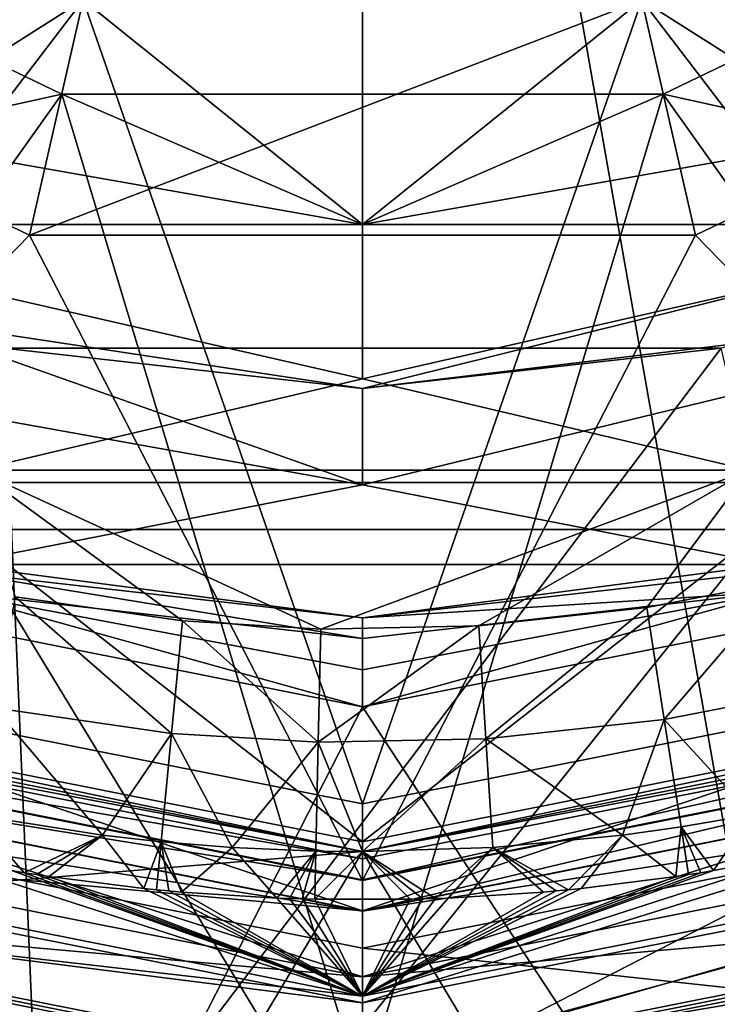
# Model space of a CAD drawing. Extents: x -110 to 110, y -114 to 295.
# Drawn here: x -77 to -73, y -12 to -6 of the extents above; entities that cross this region are included whole.
import ezdxf

# ---------------------------------------------------------------- set-up
doc = ezdxf.new("R2010")
doc.units = 0
doc.header["$MEASUREMENT"] = 0

msp = doc.modelspace()

# ---------------------------------------------------------------- linework, layer by layer
for points in [[(-86.873703, -9.9632, -37), (-77.691498, 15.2645, -37), (-72.308502, -15.2645, -37)], [(-72.308502, -15.2645, -37), (-77.691498, 15.2645, -37), (-72.308502, 15.2645, -37)], [(-85.533096, 8.8383, -36.917599), (-85.533096, -8.8383, -36.917599), (-61.25, 0, -36.917599)], [(-61.25, 0, -36.917599), (-85.533096, -8.8383, -36.917599), (-64.466904, -8.8383, -36.917599)], [(-78.601196, -7.478, 70.199997), (-75, -2.7676, 70.3778), (-81.489197, -5.175, 70.199997)], [(-75, -8.3, 70.199997), (-75, -2.7676, 70.3778), (-78.601196, -7.478, 70.199997)], [(-71.398804, -7.478, 70.199997), (-75, -2.7676, 70.3778), (-75, -8.3, 70.199997)], [(-68.510803, -5.175, 70.199997), (-75, -2.7676, 70.3778), (-71.398804, -7.478, 70.199997)], [(-79.052696, -5.0819, 42.299999), (-79.018997, -9.7026, 42.299999), (-76.446404, -6.337, 42.299999)], [(-77.565201, -7.0477, 45.700001), (-79.052696, -5.0819, 45.700001), (-76.446404, -6.337, 45.700001)], [(-73.553596, -6.337, 42.299999), (-70.981003, -9.7026, 42.299999), (-70.947304, -5.0819, 42.299999)], [(-73.553596, -6.337, 45.700001), (-70.947304, -5.0819, 45.700001), (-72.434799, -7.0477, 45.700001)], [(-79.592201, -11.0866, 53.700001), (-79.364403, -5.4728, 53.700001), (-76.557602, -6.8245, 53.700001)], [(-76.557602, -6.8245, 49.700001), (-79.364403, -5.4728, 49.700001), (-77.565201, -7.0477, 49.700001)], [(-79.364403, -5.4728, 49.700001), (-76.557602, -6.8245, 53.700001), (-79.364403, -5.4728, 53.700001)], [(-79.364403, -5.4728, 49.700001), (-76.557602, -6.8245, 49.700001), (-76.557602, -6.8245, 53.700001)], [(-70.635597, -5.4728, 49.700001), (-73.442398, -6.8245, 49.700001), (-72.434799, -7.0477, 49.700001)], [(-73.442398, -6.8245, 49.700001), (-70.635597, -5.4728, 53.700001), (-73.442398, -6.8245, 53.700001)], [(-73.442398, -6.8245, 49.700001), (-70.635597, -5.4728, 49.700001), (-70.635597, -5.4728, 53.700001)], [(-70.407799, -11.0866, 53.700001), (-73.442398, -6.8245, 53.700001), (-70.635597, -5.4728, 53.700001)], [(-79.832001, -6.0592, 42.217602), (-76.446404, -6.337, 42.217602), (-76.724503, -7.5557, 42.217602)], [(-76.724503, -7.5557, 42.217602), (-76.724503, -7.5557, 40.299999), (-79.832001, -6.0592, 42.217602)], [(-76.724503, -7.5557, 40.299999), (-79.832001, -6.0592, 40.299999), (-79.832001, -6.0592, 42.217602)], [(-79.171204, -10.0703, 40.299999), (-79.832001, -6.0592, 40.299999), (-76.724503, -7.5557, 40.299999)], [(-73.275497, -7.5557, 42.217602), (-73.553596, -6.337, 42.217602), (-70.167999, -6.0592, 42.217602)], [(-70.167999, -6.0592, 42.217602), (-73.275497, -7.5557, 40.299999), (-73.275497, -7.5557, 42.217602)], [(-70.167999, -6.0592, 40.299999), (-73.275497, -7.5557, 40.299999), (-70.167999, -6.0592, 42.217602)], [(-70.828796, -10.0703, 40.299999), (-73.275497, -7.5557, 40.299999), (-70.167999, -6.0592, 40.299999)], [(-76.446404, -6.337, 42.299999), (-79.018997, -9.7026, 42.299999), (-75, -10.5021, 42.299999)], [(-77.565201, -7.0477, 45.700001), (-76.446404, -6.337, 45.700001), (-75, -7.5, 45.700001)], [(-76.724503, -7.5557, 42.217602), (-76.446404, -6.337, 42.217602), (-73.553596, -6.337, 42.217602)], [(-76.724503, -7.5557, 42.217602), (-73.553596, -6.337, 42.217602), (-73.275497, -7.5557, 42.217602)], [(-76.446404, -6.337, 42.299999), (-75, -10.5021, 42.299999), (-73.553596, -6.337, 42.299999)], [(-76.446404, -6.337, 45.700001), (-73.553596, -6.337, 45.700001), (-75, -7.5, 45.700001)], [(-73.553596, -6.337, 42.299999), (-75, -10.5021, 42.299999), (-70.981003, -9.7026, 42.299999)], [(-75, -7.5, 45.700001), (-73.553596, -6.337, 45.700001), (-72.434799, -7.0477, 45.700001)], [(-79.592201, -11.0866, 53.700001), (-76.557602, -6.8245, 53.700001), (-75, -12, 53.700001)], [(-76.557602, -6.8245, 49.700001), (-77.565201, -7.0477, 49.700001), (-75, -7.5, 49.700001)], [(-73.442398, -6.8245, 49.700001), (-76.557602, -6.8245, 49.700001), (-75, -7.5, 49.700001)], [(-76.557602, -6.8245, 49.700001), (-73.442398, -6.8245, 53.700001), (-76.557602, -6.8245, 53.700001)], [(-76.557602, -6.8245, 49.700001), (-73.442398, -6.8245, 49.700001), (-73.442398, -6.8245, 53.700001)], [(-75, -12, 53.700001), (-76.557602, -6.8245, 53.700001), (-73.442398, -6.8245, 53.700001)], [(-73.442398, -6.8245, 49.700001), (-75, -7.5, 49.700001), (-72.434799, -7.0477, 49.700001)], [(-75, -12, 53.700001), (-73.442398, -6.8245, 53.700001), (-70.407799, -11.0866, 53.700001)], [(-75, -7.5, 45.700001), (-77.132797, -7.5, 45.8717), (-77.565201, -7.0477, 45.700001)], [(-77.565201, -7.0477, 49.700001), (-77.132797, -7.5, 49.528301), (-75, -7.5, 49.700001)], [(-72.434799, -7.0477, 45.700001), (-72.859802, -7.5, 45.872799), (-75, -7.5, 45.700001)], [(-75, -7.5, 49.700001), (-72.859802, -7.5, 49.527199), (-72.434799, -7.0477, 49.700001)], [(-71.096703, -7.381, -15.5002), (-75, -8.3499, -15.5001), (-73.141998, -8.1406, -10)], [(-70.940804, -7.8639, -16), (-75, -8.3499, -15.5001), (-71.096703, -7.381, -15.5002)], [(-75, -8.3, 70.199997), (-78.601196, -7.478, 70.199997), (-77.002701, -8.7744, 70.199997)], [(-77.132797, -7.5, 49.528301), (-75, -7.5, 45.700001), (-75, -7.5, 49.700001)], [(-77.132797, -7.5, 45.8717), (-75, -7.5, 45.700001), (-77.132797, -7.5, 49.528301)], [(-71.398804, -7.478, 70.199997), (-75, -8.3, 70.199997), (-72.997299, -8.7744, 70.199997)], [(-75, -7.5, 49.700001), (-72.859802, -7.5, 45.872799), (-72.859802, -7.5, 49.527199)], [(-75, -7.5, 45.700001), (-72.859802, -7.5, 45.872799), (-75, -7.5, 49.700001)], [(-79.171204, -10.0703, 40.299999), (-76.724503, -7.5557, 40.299999), (-75, -10.9, 40.299999)], [(-73.275497, -7.5557, 42.217602), (-76.724503, -7.5557, 40.299999), (-76.724503, -7.5557, 42.217602)], [(-73.275497, -7.5557, 40.299999), (-76.724503, -7.5557, 40.299999), (-73.275497, -7.5557, 42.217602)], [(-75, -10.9, 40.299999), (-76.724503, -7.5557, 40.299999), (-73.275497, -7.5557, 40.299999)], [(-75, -10.9, 40.299999), (-73.275497, -7.5557, 40.299999), (-70.828796, -10.0703, 40.299999)], [(-70.940804, -7.8639, -16), (-75, -8.8497, -16.000099), (-75, -8.3499, -15.5001)], [(-75, -8.8497, -16.000099), (-70.940804, -7.8639, -16), (-72.886101, -9.2618, -16)], [(-75, -8.8497, -16.000099), (-78.072701, -8.2991, -16), (-77.459099, -7.9792, -15.5002)], [(-75, -8.8497, -16.000099), (-77.459099, -7.9792, -15.5002), (-75, -8.3499, -15.5001)], [(-75, -8.3499, -15.5001), (-77.459099, -7.9792, -15.5002), (-76.858002, -8.1406, -10)], [(-76.858002, -8.1406, -10), (-81.036102, -11.4061, -10), (-76.661903, -12.7973, -10)], [(-73.141998, -8.1406, -10), (-75, -8.3499, -15.5001), (-76.858002, -8.1406, -10)], [(-76.858002, -8.1406, -10), (-76.661903, -12.7973, -10), (-73.141998, -8.1406, -10)], [(-73.141998, -8.1406, -10), (-76.661903, -12.7973, -10), (-72.077499, -12.5695, -10)], [(-77.113899, -9.2618, -16), (-78.072701, -8.2991, -16), (-75, -8.8497, -16.000099)], [(-75, -8.3, 70.199997), (-77.002701, -8.7744, 70.199997), (-72.997299, -8.7744, 70.199997)], [(-75.215698, -9.5968, 70.157501), (-72.997299, -8.7744, 70.199997), (-77.002701, -8.7744, 70.199997)], [(-75.931801, -9.5539, 70.157501), (-75.215698, -9.5968, 70.157501), (-77.002701, -8.7744, 70.199997)], [(-76.798698, -9.4292, 70.157501), (-75.931801, -9.5539, 70.157501), (-77.002701, -8.7744, 70.199997)], [(-75.215698, -9.5968, 70.157501), (-74.397301, -9.5803, 70.157501), (-72.997299, -8.7744, 70.199997)], [(-74.397301, -9.5803, 70.157501), (-73.526604, -9.4855, 70.157501), (-72.997299, -8.7744, 70.199997)], [(-73.526604, -9.4855, 70.157501), (-72.822304, -9.3489, 70.157501), (-72.997299, -8.7744, 70.199997)], [(-72.612297, -13.5411, -36.917599), (-85.533096, -8.8383, -36.917599), (-77.387703, -13.5411, -36.917599)], [(-64.466904, -8.8383, -36.917599), (-85.533096, -8.8383, -36.917599), (-72.612297, -13.5411, -36.917599)], [(-77.113899, -9.2618, -16), (-75, -8.8497, -16.000099), (-72.886101, -9.2618, -16)], [(-79.863197, -10.9929, 11), (-77.0728, -9.0815, 11), (-75.286201, -12.0172, 11)], [(-79.094704, -9.8855, 16), (-75, -10.7, 16), (-77.0728, -9.0815, 15.2004)], [(-75, -10.7, 16), (-72.9272, -9.0815, 15.2004), (-77.0728, -9.0815, 15.2004)], [(-72.9272, -9.0815, 15.2004), (-77.0728, -9.0815, 11), (-77.0728, -9.0815, 15.2004)], [(-72.9272, -9.0815, 11), (-77.0728, -9.0815, 11), (-72.9272, -9.0815, 15.2004)], [(-75.286201, -12.0172, 11), (-77.0728, -9.0815, 11), (-72.9272, -9.0815, 11)], [(-75.286201, -12.0172, 11), (-72.9272, -9.0815, 11), (-70.665703, -11.2119, 11)], [(-75, -10.7, 16), (-70.905296, -9.8855, 16), (-72.9272, -9.0815, 15.2004)], [(-77.1465, -9.4046, -18.3536), (-75, -10, -18.5), (-78.826797, -9.2388, -18.5)], [(-77.243896, -14.3876, -18.5), (-78.826797, -9.2388, -18.5), (-75, -10, -18.5)], [(-77.122398, -9.2989, -18.191299), (-77.113899, -9.2618, -18), (-75, -9.5381, -18.191299)], [(-72.886101, -9.2618, -16), (-77.113899, -9.2618, -18), (-77.113899, -9.2618, -16)], [(-72.886101, -9.2618, -18), (-77.113899, -9.2618, -18), (-72.886101, -9.2618, -16)], [(-75, -9.5381, -18.191299), (-77.113899, -9.2618, -18), (-72.886101, -9.2618, -18)], [(-72.8535, -9.4046, -18.3536), (-71.173203, -9.2388, -18.5), (-75, -10, -18.5)], [(-72.187698, -14.2874, -18.5), (-75, -10, -18.5), (-71.173203, -9.2388, -18.5)], [(-75, -9.5381, -18.191299), (-72.886101, -9.2618, -18), (-72.877602, -9.2989, -18.191299)], [(-77.122398, -9.2989, -18.191299), (-75, -9.6464, -18.3536), (-77.1465, -9.4046, -18.3536)], [(-77.122398, -9.2989, -18.191299), (-75, -9.5381, -18.191299), (-75, -9.6464, -18.3536)], [(-75, -9.5381, -18.191299), (-72.877602, -9.2989, -18.191299), (-72.8535, -9.4046, -18.3536)], [(-73.436501, -10.0658, 70.030998), (-72.822304, -9.3489, 70.157501), (-73.526604, -9.4855, 70.157501)], [(-73.436501, -10.0658, 70.030998), (-72.689102, -9.9209, 70.030998), (-72.822304, -9.3489, 70.157501)], [(-77.1465, -9.4046, -18.3536), (-75, -9.8087, -18.461901), (-75, -10, -18.5)], [(-77.1465, -9.4046, -18.3536), (-75, -9.6464, -18.3536), (-75, -9.8087, -18.461901)], [(-76.908798, -10.006, 70.030998), (-75.9888, -10.1384, 70.030998), (-76.798698, -9.4292, 70.157501)], [(-76.798698, -9.4292, 70.157501), (-75.9888, -10.1384, 70.030998), (-75.931801, -9.5539, 70.157501)], [(-75, -9.8087, -18.461901), (-72.8535, -9.4046, -18.3536), (-75, -10, -18.5)], [(-75, -9.6464, -18.3536), (-72.8535, -9.4046, -18.3536), (-75, -9.8087, -18.461901)], [(-75, -9.5381, -18.191299), (-72.8535, -9.4046, -18.3536), (-75, -9.6464, -18.3536)], [(-74.360397, -10.1664, 70.030998), (-73.526604, -9.4855, 70.157501), (-74.397301, -9.5803, 70.157501)], [(-74.360397, -10.1664, 70.030998), (-73.436501, -10.0658, 70.030998), (-73.526604, -9.4855, 70.157501)], [(-75.9888, -10.1384, 70.030998), (-75.228897, -10.1839, 70.030998), (-75.931801, -9.5539, 70.157501)], [(-75.931801, -9.5539, 70.157501), (-75.228897, -10.1839, 70.030998), (-75.215698, -9.5968, 70.157501)], [(-75.228897, -10.1839, 70.030998), (-74.397301, -9.5803, 70.157501), (-75.215698, -9.5968, 70.157501)], [(-75.228897, -10.1839, 70.030998), (-74.360397, -10.1664, 70.030998), (-74.397301, -9.5803, 70.157501)], [(-79.231697, -10.2162, 42.193199), (-75, -11.0579, 42.193199), (-79.018997, -9.7026, 42.299999)], [(-75, -11.0579, 42.193199), (-75, -10.5021, 42.299999), (-79.018997, -9.7026, 42.299999)], [(-75, -11.0579, 42.193199), (-70.981003, -9.7026, 42.299999), (-75, -10.5021, 42.299999)], [(-75, -11.0579, 42.193199), (-70.768303, -10.2162, 42.193199), (-70.981003, -9.7026, 42.299999)], [(-79.094704, -9.8855, 16), (-79.1138, -9.9317, 16), (-75, -10.75, 16)], [(-75, -10.7, 16), (-79.094704, -9.8855, 16), (-75, -10.75, 16)], [(-75, -10.7, 16), (-75, -10.75, 16), (-70.905296, -9.8855, 16)], [(-70.905296, -9.8855, 16), (-75, -10.75, 16), (-70.8862, -9.9317, 16)], [(-79.611298, -11.1327, -22.5), (-79.1138, -9.9317, -22.5), (-75, -10.75, -22.5)], [(-79.128403, -9.9669, 18.191299), (-75, -10.75, 18), (-79.1138, -9.9317, 18)], [(-75, -10.75, 18), (-79.1138, -9.9317, 16), (-79.1138, -9.9317, 18)], [(-75, -10.75, 16), (-79.1138, -9.9317, 16), (-75, -10.75, 18)], [(-79.1138, -9.9317, -19.5), (-77.691498, -15.2645, -19.5), (-75, -10.75, -19.5)], [(-75, -10.75, -19.5), (-79.1138, -9.9317, -22.5), (-79.1138, -9.9317, -19.5)], [(-75, -10.75, -22.5), (-79.1138, -9.9317, -22.5), (-75, -10.75, -19.5)], [(-70.871597, -9.9669, 18.191299), (-70.8862, -9.9317, 18), (-75, -10.75, 18)], [(-70.8862, -9.9317, 18), (-75, -10.75, 16), (-75, -10.75, 18)], [(-70.8862, -9.9317, 16), (-75, -10.75, 16), (-70.8862, -9.9317, 18)], [(-75, -10.75, -19.5), (-72.308502, -15.2645, -19.5), (-70.8862, -9.9317, -19.5)], [(-70.8862, -9.9317, -19.5), (-70.8862, -9.9317, -22.5), (-75, -10.75, -19.5)], [(-70.8862, -9.9317, -22.5), (-75, -10.75, -22.5), (-75, -10.75, -19.5)], [(-75, -12.05, -22.5), (-75, -10.75, -22.5), (-70.8862, -9.9317, -22.5)], [(-75, -12.05, -22.5), (-70.8862, -9.9317, -22.5), (-70.388702, -11.1327, -22.5)], [(-73.436501, -10.0658, 70.030998), (-72.985703, -10.5596, 69.822998), (-72.689102, -9.9209, 70.030998)], [(-86.873703, -9.9632, -37), (-72.308502, -15.2645, -37), (-82.75, -13.4234, -37)], [(-79.169899, -10.067, 18.3536), (-75, -10.7881, 18.191299), (-79.128403, -9.9669, 18.191299)], [(-79.128403, -9.9669, 18.191299), (-75, -10.7881, 18.191299), (-75, -10.75, 18)], [(-77.243896, -14.3876, -18.5), (-75, -10, -18.5), (-72.187698, -14.2874, -18.5)], [(-75, -10.7881, 18.191299), (-70.871597, -9.9669, 18.191299), (-75, -10.75, 18)], [(-75, -10.8964, 18.3536), (-70.830101, -10.067, 18.3536), (-70.871597, -9.9669, 18.191299)], [(-75, -10.8964, 18.3536), (-70.871597, -9.9669, 18.191299), (-75, -10.7881, 18.191299)], [(-76.908798, -10.006, 70.030998), (-77.014297, -10.5596, 69.822998), (-76.347298, -10.6652, 69.822998)], [(-76.908798, -10.006, 70.030998), (-76.347298, -10.6652, 69.822998), (-75.9888, -10.1384, 70.030998)], [(-75, -11.4, 39.799999), (-79.362602, -10.5322, 39.799999), (-79.171204, -10.0703, 40.299999)], [(-79.232002, -10.2169, 18.461901), (-75, -10.8964, 18.3536), (-79.169899, -10.067, 18.3536)], [(-75, -11.4, 39.799999), (-79.171204, -10.0703, 40.299999), (-75, -10.9, 40.299999)], [(-79.169899, -10.067, 18.3536), (-75, -10.8964, 18.3536), (-75, -10.7881, 18.191299)], [(-75, -11.0587, 18.461901), (-70.767998, -10.2169, 18.461901), (-70.830101, -10.067, 18.3536)], [(-75, -11.0587, 18.461901), (-70.830101, -10.067, 18.3536), (-75, -10.8964, 18.3536)], [(-70.828796, -10.0703, 40.299999), (-75, -11.4, 39.799999), (-75, -10.9, 40.299999)], [(-70.637398, -10.5322, 39.799999), (-75, -11.4, 39.799999), (-70.828796, -10.0703, 40.299999)], [(-74.360397, -10.1664, 70.030998), (-73.652702, -10.6652, 69.822998), (-73.436501, -10.0658, 70.030998)], [(-73.349998, -10.6226, 69.822998), (-73.436501, -10.0658, 70.030998), (-73.652702, -10.6652, 69.822998)], [(-73.349998, -10.6226, 69.822998), (-72.985703, -10.5596, 69.822998), (-73.436501, -10.0658, 70.030998)], [(-76.043602, -10.6992, 69.822998), (-75.9888, -10.1384, 70.030998), (-76.347298, -10.6652, 69.822998)], [(-76.043602, -10.6992, 69.822998), (-75.675003, -10.7288, 69.822998), (-75.9888, -10.1384, 70.030998)], [(-75.9888, -10.1384, 70.030998), (-75.675003, -10.7288, 69.822998), (-75.228897, -10.1839, 70.030998)], [(-75.2416, -10.7473, 69.822998), (-75.228897, -10.1839, 70.030998), (-75.675003, -10.7288, 69.822998)], [(-75.2416, -10.7473, 69.822998), (-75, -10.75, 69.822998), (-75.228897, -10.1839, 70.030998)], [(-75.228897, -10.1839, 70.030998), (-75, -10.75, 69.822998), (-74.360397, -10.1664, 70.030998)], [(-74.360397, -10.1664, 70.030998), (-75, -10.75, 69.822998), (-74.324997, -10.7288, 69.822998)], [(-74.360397, -10.1664, 70.030998), (-74.324997, -10.7288, 69.822998), (-73.652702, -10.6652, 69.822998)], [(-79.414101, -10.6566, 41.8881), (-75, -11.0579, 42.193199), (-79.231697, -10.2162, 42.193199)], [(-79.232002, -10.2169, 18.461901), (-79.305199, -10.3936, 18.5), (-75, -11.0587, 18.461901)], [(-79.232002, -10.2169, 18.461901), (-75, -11.0587, 18.461901), (-75, -10.8964, 18.3536)], [(-75, -11.5346, 41.8881), (-70.585899, -10.6566, 41.8881), (-70.768303, -10.2162, 42.193199)], [(-75, -11.5346, 41.8881), (-70.768303, -10.2162, 42.193199), (-75, -11.0579, 42.193199)], [(-75, -11.0587, 18.461901), (-70.694801, -10.3936, 18.5), (-70.767998, -10.2169, 18.461901)], [(-79.305199, -10.3936, 18.5), (-79.879204, -11.7795, 18.5), (-75, -12.75, 18.5)], [(-75, -11.25, 18.5), (-79.305199, -10.3936, 18.5), (-75, -12.75, 18.5)], [(-75, -11.0587, 18.461901), (-79.305199, -10.3936, 18.5), (-75, -11.25, 18.5)], [(-70.694801, -10.3936, 18.5), (-75, -11.25, 18.5), (-70.120796, -11.7795, 18.5)], [(-75, -11.0587, 18.461901), (-75, -11.25, 18.5), (-70.694801, -10.3936, 18.5)], [(-75, -11.4, 21.2887), (-79.553902, -10.9942, 21), (-79.362602, -10.5322, 21.2887)], [(-75, -11.4, 39.799999), (-79.362602, -10.5322, 21.2887), (-79.362602, -10.5322, 39.799999)], [(-75, -11.4, 21.2887), (-79.362602, -10.5322, 21.2887), (-75, -11.4, 39.799999)], [(-77.014297, -10.5596, 69.822998), (-76.753098, -10.8594, 69.699997), (-76.347298, -10.6652, 69.822998)], [(-76.817802, -10.8488, 69.699997), (-76.753098, -10.8594, 69.699997), (-77.014297, -10.5596, 69.822998)], [(-70.637398, -10.5322, 39.799999), (-75, -11.4, 21.2887), (-75, -11.4, 39.799999)], [(-70.637398, -10.5322, 21.2887), (-75, -11.4, 21.2887), (-70.637398, -10.5322, 39.799999)], [(-70.446098, -10.9942, 21), (-75, -11.4, 21.2887), (-70.637398, -10.5322, 21.2887)], [(-73.349998, -10.6226, 69.822998), (-73.182198, -10.8488, 69.699997), (-72.985703, -10.5596, 69.822998)], [(-72.985703, -10.5596, 67.699997), (-73.182198, -10.8488, 69.699997), (-73.182198, -10.8488, 67.699997)], [(-72.985703, -10.5596, 67.699997), (-72.985703, -10.5596, 69.822998), (-73.182198, -10.8488, 69.699997)], [(-72.985703, -10.5596, 67.699997), (-73.182198, -10.8488, 67.699997), (-72.696503, -10.7561, 67.699997)], [(-81.142303, -10.6388, 35.447498), (-79.809998, -11.6125, 30.0166), (-75, -12.2846, 35.447498)], [(-81.142303, -10.6388, 35.447498), (-75, -12.2846, 35.447498), (-79.592201, -11.0866, 40.878502)], [(-79.547302, -10.9782, 67.623901), (-75, -11.5, 67.699997), (-79.400902, -10.6246, 67.699997)], [(-79.540298, -10.9612, 41.428001), (-75, -11.5346, 41.8881), (-79.414101, -10.6566, 41.8881)], [(-79.414101, -10.6566, 41.8881), (-75, -11.5346, 41.8881), (-75, -11.0579, 42.193199)], [(-77.303497, -10.7561, 67.699997), (-79.400902, -10.6246, 67.699997), (-75, -11.5, 67.699997)], [(-75, -11.8827, 67.623901), (-70.599098, -10.6246, 67.699997), (-75, -11.5, 67.699997)], [(-75, -11.8827, 67.623901), (-70.452698, -10.9782, 67.623901), (-70.599098, -10.6246, 67.699997)], [(-72.696503, -10.7561, 67.699997), (-75, -11.5, 67.699997), (-70.599098, -10.6246, 67.699997)], [(-75, -12.2846, 35.447498), (-68.857697, -10.6388, 35.447498), (-70.407799, -11.0866, 40.878502)], [(-75, -12.2846, 35.447498), (-70.190002, -11.6125, 30.0166), (-68.857697, -10.6388, 35.447498)], [(-75, -11.8643, 41.428001), (-70.459702, -10.9612, 41.428001), (-70.585899, -10.6566, 41.8881)], [(-75, -11.8643, 41.428001), (-70.585899, -10.6566, 41.8881), (-75, -11.5346, 41.8881)], [(-73.349998, -10.6226, 69.822998), (-73.652702, -10.6652, 69.822998), (-73.376404, -10.8795, 69.699997)], [(-73.349998, -10.6226, 69.822998), (-73.376404, -10.8795, 69.699997), (-73.3116, -10.8697, 69.699997)], [(-73.349998, -10.6226, 69.822998), (-73.3116, -10.8697, 69.699997), (-73.246902, -10.8594, 69.699997)], [(-73.349998, -10.6226, 69.822998), (-73.246902, -10.8594, 69.699997), (-73.182198, -10.8488, 69.699997)], [(-76.753098, -10.8594, 69.699997), (-76.6884, -10.8697, 69.699997), (-76.347298, -10.6652, 69.822998)], [(-76.6884, -10.8697, 69.699997), (-76.623596, -10.8795, 69.699997), (-76.347298, -10.6652, 69.822998)], [(-76.347298, -10.6652, 67.699997), (-76.623596, -10.8795, 69.699997), (-76.623596, -10.8795, 67.699997)], [(-76.347298, -10.6652, 67.699997), (-76.347298, -10.6652, 69.822998), (-76.623596, -10.8795, 69.699997)], [(-76.347298, -10.6652, 67.699997), (-76.623596, -10.8795, 67.699997), (-76.133003, -10.9415, 67.699997)], [(-76.043602, -10.6992, 69.822998), (-76.347298, -10.6652, 69.822998), (-76.133003, -10.9415, 69.699997)], [(-76.347298, -10.6652, 69.822998), (-76.347298, -10.6652, 67.699997), (-76.133003, -10.9415, 69.699997)], [(-76.133003, -10.9415, 69.699997), (-76.347298, -10.6652, 67.699997), (-76.133003, -10.9415, 67.699997)], [(-76.043602, -10.6992, 69.822998), (-76.133003, -10.9415, 69.699997), (-76.067802, -10.948, 69.699997)], [(-76.043602, -10.6992, 69.822998), (-76.067802, -10.948, 69.699997), (-76.002602, -10.9542, 69.699997)], [(-76.043602, -10.6992, 69.822998), (-76.002602, -10.9542, 69.699997), (-75.937302, -10.96, 69.699997)], [(-76.043602, -10.6992, 69.822998), (-75.937302, -10.96, 69.699997), (-75.675003, -10.7288, 69.822998)], [(-74.324997, -10.7288, 69.822998), (-73.932198, -10.948, 69.699997), (-73.652702, -10.6652, 69.822998)], [(-73.932198, -10.948, 69.699997), (-73.866997, -10.9415, 69.699997), (-73.652702, -10.6652, 69.822998)], [(-73.652702, -10.6652, 67.699997), (-73.866997, -10.9415, 69.699997), (-73.866997, -10.9415, 67.699997)], [(-73.652702, -10.6652, 67.699997), (-73.652702, -10.6652, 69.822998), (-73.866997, -10.9415, 69.699997)], [(-73.652702, -10.6652, 67.699997), (-73.866997, -10.9415, 67.699997), (-73.376404, -10.8795, 67.699997)], [(-73.652702, -10.6652, 69.822998), (-73.652702, -10.6652, 67.699997), (-73.376404, -10.8795, 69.699997)], [(-73.376404, -10.8795, 69.699997), (-73.652702, -10.6652, 67.699997), (-73.376404, -10.8795, 67.699997)], [(-79.611298, -11.1327, -22.5), (-75, -10.75, -22.5), (-75, -12.05, -22.5)], [(-75, -10.75, -19.5), (-77.691498, -15.2645, -19.5), (-72.308502, -15.2645, -19.5)], [(-76.817802, -10.8488, 67.699997), (-77.303497, -10.7561, 67.699997), (-75, -11.5, 67.699997)], [(-75.675003, -10.7288, 67.699997), (-75.937302, -10.96, 69.699997), (-75.937302, -10.96, 67.699997)], [(-75.675003, -10.7288, 67.699997), (-75.675003, -10.7288, 69.822998), (-75.937302, -10.96, 69.699997)], [(-75.675003, -10.7288, 67.699997), (-75.937302, -10.96, 67.699997), (-75.443802, -10.991, 67.699997)], [(-75.2416, -10.7473, 69.822998), (-75.675003, -10.7288, 69.822998), (-75.443802, -10.991, 69.699997)], [(-75.675003, -10.7288, 69.822998), (-75.675003, -10.7288, 67.699997), (-75.443802, -10.991, 69.699997)], [(-75.443802, -10.991, 69.699997), (-75.675003, -10.7288, 67.699997), (-75.443802, -10.991, 67.699997)], [(-75.2416, -10.7473, 69.822998), (-75.443802, -10.991, 69.699997), (-75.378304, -10.9935, 69.699997)], [(-75.2416, -10.7473, 69.822998), (-75.378304, -10.9935, 69.699997), (-75.312798, -10.9956, 69.699997)], [(-75.2416, -10.7473, 69.822998), (-75.312798, -10.9956, 69.699997), (-75.2472, -10.9972, 69.699997)], [(-75.2416, -10.7473, 69.822998), (-75.2472, -10.9972, 69.699997), (-75, -10.75, 69.822998)], [(-75, -10.75, 67.699997), (-75.2472, -10.9972, 69.699997), (-75.2472, -10.9972, 67.699997)], [(-75, -10.75, 67.699997), (-75, -10.75, 69.822998), (-75.2472, -10.9972, 69.699997)], [(-75, -10.75, 67.699997), (-75.2472, -10.9972, 67.699997), (-74.7528, -10.9972, 67.699997)], [(-75, -10.75, 69.822998), (-74.621696, -10.9935, 69.699997), (-74.324997, -10.7288, 69.822998)], [(-75, -10.75, 69.822998), (-74.687202, -10.9956, 69.699997), (-74.621696, -10.9935, 69.699997)], [(-74.7528, -10.9972, 69.699997), (-74.687202, -10.9956, 69.699997), (-75, -10.75, 69.822998)], [(-75, -10.75, 69.822998), (-75, -10.75, 67.699997), (-74.7528, -10.9972, 69.699997)], [(-74.7528, -10.9972, 69.699997), (-75, -10.75, 67.699997), (-74.7528, -10.9972, 67.699997)], [(-73.182198, -10.8488, 67.699997), (-75, -11.5, 67.699997), (-72.696503, -10.7561, 67.699997)], [(-74.621696, -10.9935, 69.699997), (-74.556198, -10.991, 69.699997), (-74.324997, -10.7288, 69.822998)], [(-74.324997, -10.7288, 67.699997), (-74.556198, -10.991, 69.699997), (-74.556198, -10.991, 67.699997)], [(-74.324997, -10.7288, 67.699997), (-74.324997, -10.7288, 69.822998), (-74.556198, -10.991, 69.699997)], [(-74.324997, -10.7288, 67.699997), (-74.556198, -10.991, 67.699997), (-74.062698, -10.96, 67.699997)], [(-74.324997, -10.7288, 69.822998), (-73.997398, -10.9542, 69.699997), (-73.932198, -10.948, 69.699997)], [(-74.062698, -10.96, 69.699997), (-73.997398, -10.9542, 69.699997), (-74.324997, -10.7288, 69.822998)], [(-74.324997, -10.7288, 69.822998), (-74.324997, -10.7288, 67.699997), (-74.062698, -10.96, 69.699997)], [(-74.062698, -10.96, 69.699997), (-74.324997, -10.7288, 67.699997), (-74.062698, -10.96, 67.699997)], [(-76.753098, -10.8594, 67.699997), (-76.753098, -10.8594, 69.699997), (-76.817802, -10.8488, 69.699997)], [(-76.817802, -10.8488, 67.699997), (-76.753098, -10.8594, 67.699997), (-76.817802, -10.8488, 69.699997)], [(-76.753098, -10.8594, 67.699997), (-76.817802, -10.8488, 67.699997), (-75, -11.5, 67.699997)], [(-76.6884, -10.8697, 67.699997), (-76.6884, -10.8697, 69.699997), (-76.753098, -10.8594, 69.699997)], [(-76.753098, -10.8594, 67.699997), (-76.6884, -10.8697, 67.699997), (-76.753098, -10.8594, 69.699997)], [(-76.6884, -10.8697, 67.699997), (-76.753098, -10.8594, 67.699997), (-75, -11.5, 67.699997)], [(-73.246902, -10.8594, 67.699997), (-75, -11.5, 67.699997), (-73.182198, -10.8488, 67.699997)], [(-73.3116, -10.8697, 67.699997), (-75, -11.5, 67.699997), (-73.246902, -10.8594, 67.699997)], [(-73.246902, -10.8594, 67.699997), (-73.246902, -10.8594, 69.699997), (-73.3116, -10.8697, 69.699997)], [(-73.3116, -10.8697, 67.699997), (-73.246902, -10.8594, 67.699997), (-73.3116, -10.8697, 69.699997)], [(-73.182198, -10.8488, 67.699997), (-73.182198, -10.8488, 69.699997), (-73.246902, -10.8594, 69.699997)], [(-73.246902, -10.8594, 67.699997), (-73.182198, -10.8488, 67.699997), (-73.246902, -10.8594, 69.699997)], [(-76.6884, -10.8697, 67.699997), (-76.623596, -10.8795, 67.699997), (-76.623596, -10.8795, 69.699997)], [(-76.6884, -10.8697, 67.699997), (-76.623596, -10.8795, 69.699997), (-76.6884, -10.8697, 69.699997)], [(-76.623596, -10.8795, 67.699997), (-76.6884, -10.8697, 67.699997), (-75, -11.5, 67.699997)], [(-76.133003, -10.9415, 67.699997), (-76.623596, -10.8795, 67.699997), (-75, -11.5, 67.699997)], [(-73.376404, -10.8795, 67.699997), (-75, -11.5, 67.699997), (-73.3116, -10.8697, 67.699997)], [(-73.866997, -10.9415, 67.699997), (-75, -11.5, 67.699997), (-73.376404, -10.8795, 67.699997)], [(-73.3116, -10.8697, 67.699997), (-73.3116, -10.8697, 69.699997), (-73.376404, -10.8795, 69.699997)], [(-73.376404, -10.8795, 67.699997), (-73.3116, -10.8697, 67.699997), (-73.376404, -10.8795, 69.699997)], [(-79.540298, -10.9612, 41.428001), (-79.592201, -11.0866, 40.878502), (-75, -12, 40.878502)], [(-79.540298, -10.9612, 41.428001), (-75, -12, 40.878502), (-75, -11.8643, 41.428001)], [(-79.540298, -10.9612, 41.428001), (-75, -11.8643, 41.428001), (-75, -11.5346, 41.8881)], [(-76.133003, -10.9415, 67.699997), (-76.067802, -10.948, 69.699997), (-76.133003, -10.9415, 69.699997)], [(-76.133003, -10.9415, 67.699997), (-76.067802, -10.948, 67.699997), (-76.067802, -10.948, 69.699997)], [(-76.067802, -10.948, 67.699997), (-76.133003, -10.9415, 67.699997), (-75, -11.5, 67.699997)], [(-76.067802, -10.948, 67.699997), (-76.002602, -10.9542, 69.699997), (-76.067802, -10.948, 69.699997)], [(-76.067802, -10.948, 67.699997), (-76.002602, -10.9542, 67.699997), (-76.002602, -10.9542, 69.699997)], [(-76.002602, -10.9542, 67.699997), (-76.067802, -10.948, 67.699997), (-75, -11.5, 67.699997)], [(-76.002602, -10.9542, 67.699997), (-75.937302, -10.96, 67.699997), (-75.937302, -10.96, 69.699997)], [(-76.002602, -10.9542, 67.699997), (-75.937302, -10.96, 69.699997), (-76.002602, -10.9542, 69.699997)], [(-75.937302, -10.96, 67.699997), (-76.002602, -10.9542, 67.699997), (-75, -11.5, 67.699997)], [(-75.443802, -10.991, 67.699997), (-75.937302, -10.96, 67.699997), (-75, -11.5, 67.699997)], [(-73.932198, -10.948, 67.699997), (-75, -11.5, 67.699997), (-73.866997, -10.9415, 67.699997)], [(-73.997398, -10.9542, 67.699997), (-75, -11.5, 67.699997), (-73.932198, -10.948, 67.699997)], [(-74.062698, -10.96, 67.699997), (-75, -11.5, 67.699997), (-73.997398, -10.9542, 67.699997)], [(-74.556198, -10.991, 67.699997), (-75, -11.5, 67.699997), (-74.062698, -10.96, 67.699997)], [(-75, -11.8643, 41.428001), (-70.407799, -11.0866, 40.878502), (-70.459702, -10.9612, 41.428001)], [(-74.062698, -10.96, 67.699997), (-73.997398, -10.9542, 69.699997), (-74.062698, -10.96, 69.699997)], [(-74.062698, -10.96, 67.699997), (-73.997398, -10.9542, 67.699997), (-73.997398, -10.9542, 69.699997)], [(-73.997398, -10.9542, 67.699997), (-73.932198, -10.948, 69.699997), (-73.997398, -10.9542, 69.699997)], [(-73.997398, -10.9542, 67.699997), (-73.932198, -10.948, 67.699997), (-73.932198, -10.948, 69.699997)], [(-73.932198, -10.948, 67.699997), (-73.866997, -10.9415, 67.699997), (-73.866997, -10.9415, 69.699997)], [(-73.932198, -10.948, 67.699997), (-73.866997, -10.9415, 69.699997), (-73.932198, -10.948, 69.699997)], [(-75.286201, -12.0172, 11), (-80.847, -11.3101, 7.5589), (-79.863197, -10.9929, 11)], [(-79.879204, -11.7795, 21), (-79.553902, -10.9942, 21), (-75, -11.9, 21)], [(-79.671501, -11.2779, 67.407097), (-75, -11.8827, 67.623901), (-79.547302, -10.9782, 67.623901)], [(-75, -11.9, 21), (-79.553902, -10.9942, 21), (-75, -11.4, 21.2887)], [(-79.547302, -10.9782, 67.623901), (-75, -11.8827, 67.623901), (-75, -11.5, 67.699997)], [(-75.443802, -10.991, 67.699997), (-75.378304, -10.9935, 69.699997), (-75.443802, -10.991, 69.699997)], [(-75.443802, -10.991, 67.699997), (-75.378304, -10.9935, 67.699997), (-75.378304, -10.9935, 69.699997)], [(-75.443802, -10.991, 67.699997), (-75, -11.5, 67.699997), (-75.378304, -10.9935, 67.699997)], [(-75.312798, -10.9956, 67.699997), (-75.312798, -10.9956, 69.699997), (-75.378304, -10.9935, 69.699997)], [(-75.378304, -10.9935, 67.699997), (-75.312798, -10.9956, 67.699997), (-75.378304, -10.9935, 69.699997)], [(-75.378304, -10.9935, 67.699997), (-75, -11.5, 67.699997), (-75.312798, -10.9956, 67.699997)], [(-75.2472, -10.9972, 67.699997), (-75.2472, -10.9972, 69.699997), (-75.312798, -10.9956, 69.699997)], [(-75.312798, -10.9956, 67.699997), (-75.2472, -10.9972, 67.699997), (-75.312798, -10.9956, 69.699997)], [(-75.312798, -10.9956, 67.699997), (-75, -11.5, 67.699997), (-75.2472, -10.9972, 67.699997)], [(-75.2472, -10.9972, 67.699997), (-75, -11.5, 67.699997), (-74.7528, -10.9972, 67.699997)], [(-75, -11.8827, 67.623901), (-70.328499, -11.2779, 67.407097), (-70.452698, -10.9782, 67.623901)], [(-74.621696, -10.9935, 67.699997), (-75, -11.5, 67.699997), (-74.556198, -10.991, 67.699997)], [(-74.687202, -10.9956, 67.699997), (-75, -11.5, 67.699997), (-74.621696, -10.9935, 67.699997)], [(-70.446098, -10.9942, 21), (-75, -11.9, 21), (-75, -11.4, 21.2887)], [(-75, -11.9, 21), (-70.446098, -10.9942, 21), (-70.120796, -11.7795, 21)], [(-74.7528, -10.9972, 67.699997), (-75, -11.5, 67.699997), (-74.687202, -10.9956, 67.699997)], [(-74.687202, -10.9956, 67.699997), (-74.687202, -10.9956, 69.699997), (-74.7528, -10.9972, 69.699997)], [(-74.7528, -10.9972, 67.699997), (-74.687202, -10.9956, 67.699997), (-74.7528, -10.9972, 69.699997)], [(-74.621696, -10.9935, 67.699997), (-74.621696, -10.9935, 69.699997), (-74.687202, -10.9956, 69.699997)], [(-74.687202, -10.9956, 67.699997), (-74.621696, -10.9935, 67.699997), (-74.687202, -10.9956, 69.699997)], [(-74.621696, -10.9935, 67.699997), (-74.556198, -10.991, 67.699997), (-74.556198, -10.991, 69.699997)], [(-74.621696, -10.9935, 67.699997), (-74.556198, -10.991, 69.699997), (-74.621696, -10.9935, 69.699997)], [(-79.665398, -11.2633, 53.738098), (-79.592201, -11.0866, 53.700001), (-75, -12, 53.700001)], [(-75, -12.2846, 35.447498), (-75, -12, 40.878502), (-79.592201, -11.0866, 40.878502)], [(-75, -12.2846, 35.447498), (-70.407799, -11.0866, 40.878502), (-75, -12, 40.878502)], [(-75, -11.8643, 41.428001), (-75, -12, 40.878502), (-70.407799, -11.0866, 40.878502)], [(-70.334602, -11.2633, 53.738098), (-75, -12, 53.700001), (-70.407799, -11.0866, 53.700001)], [(-77.643501, -13.2896, -35.5), (-79.611298, -11.1327, -34.633999), (-75, -12.05, -34.633999)], [(-75, -12.05, -22.5), (-79.611298, -11.1327, -34.633999), (-79.611298, -11.1327, -22.5)], [(-75, -12.05, -34.633999), (-79.611298, -11.1327, -34.633999), (-75, -12.05, -22.5)], [(-70.388702, -11.1327, -22.5), (-75, -12.05, -34.633999), (-75, -12.05, -22.5)], [(-70.388702, -11.1327, -34.633999), (-75, -12.05, -34.633999), (-70.388702, -11.1327, -22.5)], [(-72.356499, -13.2896, -35.5), (-75, -12.05, -34.633999), (-70.388702, -11.1327, -34.633999)], [(-70.665703, -11.2119, 11), (-72.432701, -12.9699, 4.0676), (-75.286201, -12.0172, 11)], [(-79.665398, -11.2633, 53.738098), (-75, -12.1913, 53.738098), (-79.727501, -11.4132, 53.846401)], [(-79.665398, -11.2633, 53.738098), (-75, -12, 53.700001), (-75, -12.1913, 53.738098)], [(-75, -11.25, 18.5), (-75, -12.75, 18.5), (-70.120796, -11.7795, 18.5)], [(-75, -12.3536, 53.846401), (-70.334602, -11.2633, 53.738098), (-70.272499, -11.4132, 53.846401)], [(-75, -12.1913, 53.738098), (-70.334602, -11.2633, 53.738098), (-75, -12.3536, 53.846401)], [(-75, -12.1913, 53.738098), (-75, -12, 53.700001), (-70.334602, -11.2633, 53.738098)], [(-77.4739, -12.988, 4.0676), (-80.847, -11.3101, 7.5589), (-75.286201, -12.0172, 11)], [(-79.754402, -11.4782, 67.082703), (-75, -12.2071, 67.407097), (-79.671501, -11.2779, 67.407097)], [(-79.671501, -11.2779, 67.407097), (-75, -12.2071, 67.407097), (-75, -11.8827, 67.623901)], [(-75, -12.2071, 67.407097), (-70.328499, -11.2779, 67.407097), (-75, -11.8827, 67.623901)], [(-75, -12.4239, 67.082703), (-70.245598, -11.4782, 67.082703), (-70.328499, -11.2779, 67.407097)], [(-75, -12.4239, 67.082703), (-70.328499, -11.2779, 67.407097), (-75, -12.2071, 67.407097)], [(-81.036102, -11.4061, -10), (-79.550598, -12.7298, -2.9912), (-76.661903, -12.7973, -10)], [(-79.727501, -11.4132, 53.846401), (-75, -12.3536, 53.846401), (-79.768997, -11.5133, 54.008701)], [(-79.727501, -11.4132, 53.846401), (-75, -12.1913, 53.738098), (-75, -12.3536, 53.846401)], [(-75, -12.3536, 53.846401), (-70.272499, -11.4132, 53.846401), (-70.231003, -11.5133, 54.008701)], [(-74.599899, -13.4941, -37), (-69.9226, -11.4223, -37.5774), (-74.749199, -12.4975, -37.5774)], [(-74.749199, -12.4975, -40.4226), (-69.9226, -11.4223, -37.5774), (-69.9226, -11.4223, -40.4226)], [(-74.749199, -12.4975, -37.5774), (-69.9226, -11.4223, -37.5774), (-74.749199, -12.4975, -40.4226)], [(-71.306099, -12.985, -41), (-74.749199, -12.4975, -40.4226), (-69.9226, -11.4223, -40.4226)], [(-74.599899, -13.4941, -37), (-69.558098, -12.3546, -37), (-69.9226, -11.4223, -37.5774)], [(-79.754402, -11.4782, 67.082703), (-79.783501, -11.5485, 66.699997), (-75, -12.5, 66.699997)], [(-79.754402, -11.4782, 67.082703), (-75, -12.5, 66.699997), (-75, -12.4239, 67.082703)], [(-79.754402, -11.4782, 67.082703), (-75, -12.4239, 67.082703), (-75, -12.2071, 67.407097)], [(-75, -12.4239, 67.082703), (-70.216499, -11.5485, 66.699997), (-70.245598, -11.4782, 67.082703)], [(-79.768997, -11.5133, 54.008701), (-75, -12.5, 54.200001), (-79.783501, -11.5485, 54.200001)], [(-79.768997, -11.5133, 54.008701), (-75, -12.4619, 54.008701), (-75, -12.5, 54.200001)], [(-79.768997, -11.5133, 54.008701), (-75, -12.3536, 53.846401), (-75, -12.4619, 54.008701)], [(-70.231003, -11.5133, 54.008701), (-70.216499, -11.5485, 54.200001), (-75, -12.5, 54.200001)], [(-75, -12.4619, 54.008701), (-70.231003, -11.5133, 54.008701), (-75, -12.5, 54.200001)], [(-75, -12.3536, 53.846401), (-70.231003, -11.5133, 54.008701), (-75, -12.4619, 54.008701)]]:
    msp.add_3dface(points)

doc.saveas('drawing.dxf')
